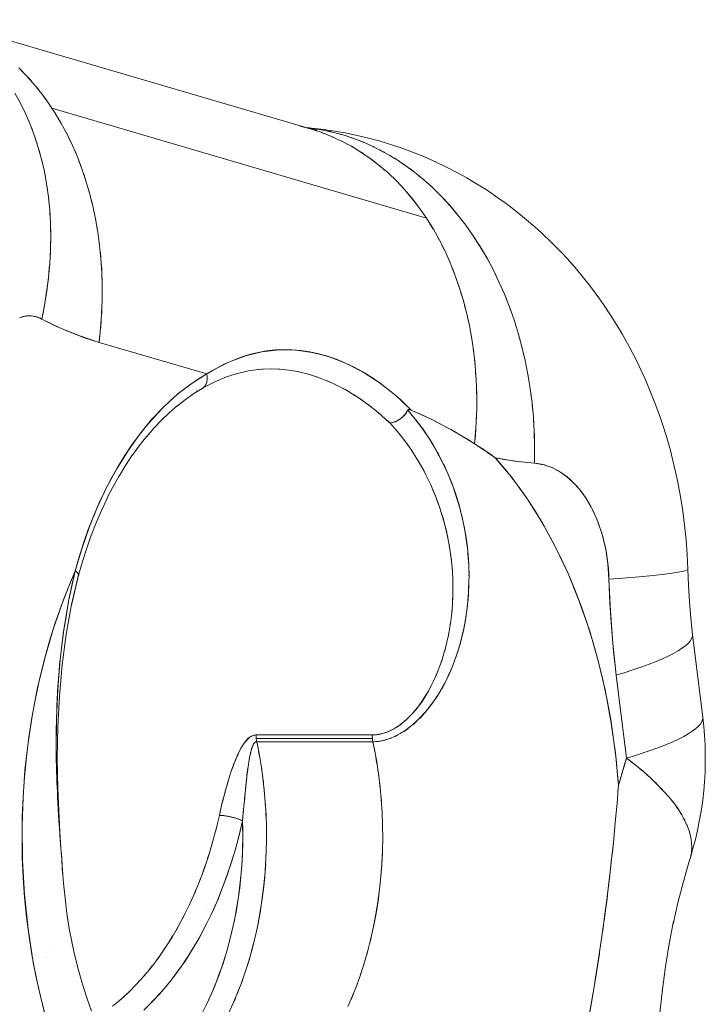
# Model space of a CAD drawing. Units: millimetres. Extents: x -2740 to 2860, y -2120 to 2180.
# Drawn here: x 1083 to 1104, y -381 to -352 of the extents above; entities that cross this region are included whole.
import ezdxf

# ---------------------------------------------------------------- set-up
doc = ezdxf.new("R2010")
doc.units = ezdxf.units.MM
doc.layers.add('EF-Climbing Hut-Rocks', color=7, linetype='Continuous', lineweight=5)
doc.layers.add('Working-None', color=7, linetype='Continuous', lineweight=5)

# ---------------------------------------------------------------- blocks, each defined once
blk = doc.blocks.new('Group')
at = {"layer": 'EF-Climbing Hut-Rocks', "color": 7, "linetype": 'Continuous', "lineweight": 5, "transparency": 33554687}
for p, q in [((1049.534, -384.911), (1049.535, -384.911)), ((1050.456, -384.911), (1050.456, -384.911)), ((1058.179, -385.238), (1058.179, -385.238)), ((1063.977, -390.961), (1063.978, -390.962)), ((1063.977, -390.961), (1063.978, -390.962)), ((1056.631, -391.725), (1056.635, -391.735)), ((1055.072, -392.262), (1055.082, -392.262)), ((1056.696, -392.262), (1056.7, -392.262)), ((1054.817, -392.457), (1054.817, -392.457)), ((1054.821, -392.596), (1054.821, -392.596)), ((1054.823, -392.518), (1054.823, -392.518)), ((1057.533, -392.351), (1057.623, -392.372)), ((1057.796, -392.414), (1057.892, -392.444)), ((1058.081, -392.504), (1058.195, -392.545)), ((1058.355, -392.608), (1058.454, -392.65)), ((1054.513, -392.9), (1054.516, -392.898)), ((1054.762, -392.765), (1054.762, -392.765)), ((1054.77, -392.751), (1054.77, -392.751)), ((1054.779, -392.736), (1054.78, -392.735)), ((1054.789, -392.718), (1054.79, -392.718)), ((1054.807, -392.669), (1054.807, -392.669)), ((1062.807, -393.852), (1062.807, -393.851)), ((1060.473, -394.126), (1060.483, -394.138)), ((1060.683, -394.389), (1060.719, -394.438)), ((1060.879, -394.662), (1060.942, -394.758)), ((1061.059, -394.944), (1061.128, -395.06)), ((1061.232, -395.245), (1061.312, -395.397)), ((1061.987, -397.385), (1062.027, -397.617)), ((1062.047, -397.758), (1062.072, -397.956)), ((1062.091, -398.157), (1062.103, -398.295)), ((1062.584, -398.043), (1062.584, -398.043)), ((1050.869, -398.446), (1050.872, -398.446)), ((1062.117, -398.842), (1062.118, -398.646)), ((1062.109, -399.122), (1062.115, -399.006)), ((1062.587, -398.759), (1062.588, -398.759)), ((1062.551, -399.271), (1062.551, -399.267)), ((1062.084, -399.479), (1062.094, -399.378)), ((1062.085, -399.468), (1062.085, -399.468)), ((1062.525, -399.468), (1062.526, -399.468)), ((1062.039, -399.853), (1062.047, -399.789)), ((1061.866, -400.655), (1061.893, -400.558)), ((1061.604, -401.391), (1061.672, -401.23)), ((1050.308, -401.391), (1050.308, -401.388)), ((1061.713, -401.871), (1061.735, -401.835)), ((1066.661, -401.941), (1066.662, -401.941)), ((1066.661, -401.941), (1066.662, -401.941)), ((1061.027, -402.734), (1061.045, -402.717)), ((1056.279, -403.145), (1056.28, -403.125)), ((1060.463, -403.139), (1060.475, -403.133)), ((1060.648, -403.033), (1060.746, -402.966)), ((1055.886, -403.428), (1055.888, -403.425)), ((1060.09, -403.282), (1060.107, -403.277)), ((1060.137, -403.268), (1060.138, -403.268)), ((1060.435, -403.154), (1060.446, -403.148)), ((1056.353, -403.614), (1056.387, -403.802)), ((1056.416, -403.975), (1056.445, -404.165)), ((1059.835, -403.806), (1059.864, -403.977)), ((1059.893, -404.17), (1059.918, -404.343)), ((1056.47, -404.339), (1056.493, -404.531)), ((1059.942, -404.539), (1059.961, -404.712)), ((1056.514, -404.707), (1056.532, -404.901)), ((1067.007, -404.847), (1067.01, -404.815)), ((1056.547, -405.077), (1056.56, -405.272)), ((1059.98, -404.911), (1059.995, -405.083)), ((1056.571, -405.448), (1056.578, -405.646)), ((1060.008, -405.285), (1060.018, -405.456)), ((1055.527, -405.555), (1055.528, -405.555)), ((1055.608, -405.575), (1055.611, -405.576)), ((1055.692, -405.6), (1055.693, -405.6)), ((1060.026, -405.662), (1060.031, -405.831)), ((1055.07, -406.002), (1055.122, -405.795)), ((1056.584, -405.822), (1056.586, -406.02)), ((1060.033, -406.04), (1060.034, -406.206)), ((1054.96, -406.399), (1055.018, -406.196)), ((1056.584, -406.396), (1056.587, -406.195)), ((1054.84, -406.789), (1054.903, -406.589)), ((1056.571, -406.771), (1056.58, -406.569)), ((1054.709, -407.169), (1054.778, -406.974)), ((1054.568, -407.541), (1054.642, -407.351)), ((1054.638, -407.361), (1054.638, -407.361)), ((1054.638, -407.361), (1054.638, -407.361)), ((1054.416, -407.903), (1054.495, -407.718)), ((1054.254, -408.254), (1054.339, -408.075)), ((1066.671, -408.102), (1066.673, -408.102)), ((1054.814, -408.343), (1054.814, -408.344)), ((1054.814, -408.343), (1054.814, -408.344)), ((1054.083, -408.594), (1054.173, -408.421)), ((1054.863, -408.618), (1054.863, -408.619)), ((1054.863, -408.618), (1054.863, -408.619)), ((1053.902, -408.923), (1053.997, -408.755)), ((1053.713, -409.239), (1053.812, -409.078)), ((1059.652, -409.3), (1059.69, -409.145)), ((1050.231, -409.413), (1050.231, -409.412)), ((1053.515, -409.542), (1053.619, -409.387)), ((1059.559, -409.65), (1059.602, -409.494)), ((1050.063, -409.716), (1050.063, -409.716)), ((1053.309, -409.831), (1053.417, -409.684)), ((1059.457, -409.993), (1059.505, -409.837)), ((1049.687, -409.967), (1049.688, -409.967)), ((1049.688, -409.97), (1049.688, -409.97)), ((1053.094, -410.106), (1053.207, -409.966)), ((1052.873, -410.367), (1052.989, -410.234)), ((1059.346, -410.327), (1059.399, -410.174)), ((1052.408, -410.842), (1052.532, -410.725)), ((1052.644, -410.612), (1052.764, -410.487)), ((1055.722, -410.799), (1055.79, -410.622)), ((1059.225, -410.654), (1059.283, -410.503)), ((1052.167, -411.056), (1052.294, -410.947)), ((1055.59, -411.111), (1055.662, -410.942)), ((1059.096, -410.972), (1059.159, -410.824))]:
    blk.add_line(p, q, dxfattribs=at)
at = {"layer": 'EF-Climbing Hut-Rocks', "color": 7, "linetype": 'Continuous', "lineweight": 5, "transparency": 33554687, "flags": 128}
for points in [[(1049.262, -390.745), (1049.312, -390.727), (1049.363, -390.713), (1049.413, -390.702), (1049.464, -390.695), (1049.515, -390.692), (1049.566, -390.691), (1049.617, -390.694), (1049.668, -390.701), (1049.719, -390.711), (1049.769, -390.725), (1049.819, -390.742), (1049.869, -390.762), (1049.917, -390.786), (1049.999, -390.372), (1050.067, -389.959), (1050.119, -389.548), (1050.156, -389.139), (1050.178, -388.734), (1050.186, -388.332), (1050.178, -387.935), (1050.155, -387.543), (1050.117, -387.158), (1050.064, -386.779), (1049.996, -386.408), (1049.913, -386.045), (1049.816, -385.692), (1049.705, -385.348), (1049.579, -385.014), (1049.439, -384.692), (1049.286, -384.381), (1049.119, -384.082)], [(1050.221, -384.529), (1061.33, -387.789), (1061.125, -387.493), (1060.908, -387.21), (1060.68, -386.942), (1060.441, -386.688), (1060.192, -386.45), (1059.933, -386.228), (1059.665, -386.021), (1059.388, -385.832), (1059.104, -385.659), (1058.811, -385.504), (1058.511, -385.366), (1058.205, -385.246), (1057.892, -385.144), (1046.854, -381.904), (1057.892, -385.144), (1057.575, -385.06)], [(1049.239, -383.336), (1049.475, -383.577), (1049.702, -383.832), (1049.918, -384.101), (1050.123, -384.383), (1050.221, -384.529), (1061.33, -387.789), (1061.348, -387.817), (1061.539, -388.124), (1061.717, -388.444), (1061.884, -388.776), (1062.037, -389.119), (1062.177, -389.472), (1062.305, -389.836), (1062.418, -390.208), (1062.518, -390.589), (1062.604, -390.977), (1062.676, -391.373), (1062.734, -391.775), (1062.778, -392.182), (1062.807, -392.594), (1062.822, -393.01), (1062.822, -393.43), (1062.808, -393.851), (1062.779, -394.275), (1062.759, -394.487), (1062.61, -394.391), (1062.06, -394.064), (1062.058, -394.063), (1061.473, -393.757), (1060.879, -393.487), (1060.673, -393.283), (1060.579, -393.197), (1060.434, -393.065), (1060.19, -392.863), (1059.94, -392.676), (1059.7, -392.513), (1059.684, -392.503), (1059.425, -392.346), (1059.167, -392.207), (1058.908, -392.084), (1058.651, -391.979), (1058.394, -391.89), (1058.14, -391.818), (1057.874, -391.761), (1057.608, -391.72), (1057.346, -391.697), (1057.09, -391.691), (1056.924, -391.699), (1056.836, -391.702), (1056.586, -391.73), (1056.336, -391.774), (1056.087, -391.836), (1056.016, -391.858), (1055.837, -391.915), (1055.585, -392.012), (1055.382, -392.104), (1055.331, -392.127), (1055.073, -392.261), (1054.987, -392.312)], [(1049.286, -383.384), (1049.332, -383.428), (1049.401, -383.501)], [(1049.524, -383.631), (1049.571, -383.681), (1049.633, -383.755)], [(1049.751, -383.893), (1049.799, -383.95), (1049.856, -384.024)], [(1049.967, -384.169), (1050.016, -384.232), (1050.067, -384.306)], [(1049.32, -384.45), (1049.358, -384.522), (1049.399, -384.61)], [(1050.904, -398.834), (1050.806, -399.258), (1050.647, -400.137), (1050.525, -401.05), (1050.442, -401.97), (1050.394, -402.889), (1050.383, -403.359), (1050.381, -403.816), (1050.387, -404.269), (1050.399, -404.716), (1050.415, -405.155), (1050.435, -405.586), (1050.458, -406.008), (1050.488, -406.472), (1050.459, -406.062), (1050.456, -406.024), (1050.431, -405.633), (1050.406, -405.242), (1050.404, -405.201), (1050.383, -404.753), (1050.367, -404.415), (1050.364, -404.303), (1050.353, -403.843), (1050.347, -403.562), (1050.349, -403.38), (1050.353, -402.911), (1050.355, -402.68), (1050.365, -402.441), (1050.386, -401.97), (1050.393, -401.788), (1050.417, -401.498), (1050.455, -401.026), (1050.466, -400.894), (1050.507, -400.556), (1050.565, -400.086), (1050.575, -400.003), (1050.639, -399.622), (1050.717, -399.159), (1050.724, -399.119), (1050.913, -398.26), (1051.105, -397.6), (1051.324, -396.966), (1051.57, -396.36), (1051.843, -395.78), (1052.143, -395.228), (1052.47, -394.702), (1052.815, -394.215), (1053.179, -393.771), (1053.56, -393.369), (1053.96, -393.009), (1054.377, -392.69), (1054.813, -392.414), (1051.622, -391.477), (1051.666, -391.06), (1051.696, -390.644), (1051.712, -390.229), (1051.714, -389.817), (1051.702, -389.407), (1051.676, -389.001), (1051.636, -388.6), (1051.582, -388.204), (1051.514, -387.813), (1051.433, -387.43), (1051.339, -387.053), (1051.231, -386.685), (1051.11, -386.325), (1050.976, -385.975), (1050.83, -385.634), (1050.671, -385.304), (1050.5, -384.985), (1050.317, -384.678), (1050.221, -384.529), (1050.239, -384.556), (1050.249, -384.572)], [(1049.469, -384.76), (1049.501, -384.83), (1049.541, -384.926)], [(1050.374, -384.774), (1050.43, -384.864), (1050.464, -384.924)], [(1049.604, -385.08), (1049.632, -385.148), (1049.669, -385.252)], [(1050.555, -385.087), (1050.608, -385.184), (1050.638, -385.244)], [(1057.765, -385.107), (1057.832, -385.112), (1057.858, -385.116)], [(1057.768, -385.108), (1057.885, -385.119), (1058.212, -385.169), (1058.537, -385.237), (1058.858, -385.324), (1059.176, -385.428), (1059.49, -385.551), (1059.799, -385.692), (1060.102, -385.85), (1060.399, -386.025), (1060.69, -386.217), (1060.974, -386.426), (1061.25, -386.651), (1061.517, -386.891), (1061.777, -387.147), (1062.027, -387.417), (1062.267, -387.702), (1062.497, -388), (1062.717, -388.312), (1062.926, -388.636), (1063.124, -388.972), (1063.31, -389.32), (1063.484, -389.678), (1063.645, -390.047), (1063.794, -390.424), (1063.931, -390.811), (1064.054, -391.205), (1064.163, -391.607), (1064.259, -392.015), (1064.341, -392.428), (1064.41, -392.847), (1064.464, -393.269), (1064.504, -393.696), (1064.53, -394.124), (1064.541, -394.554), (1064.539, -394.986), (1064.537, -395.064), (1064.128, -395.026), (1063.63, -394.951), (1063.374, -394.9), (1063.349, -394.883), (1063.187, -394.774), (1063.145, -394.746)], [(1069.072, -398.191), (1069.082, -398.206), (1069.063, -397.77), (1069.032, -397.337), (1068.988, -396.905), (1068.933, -396.477), (1068.866, -396.053), (1068.787, -395.634), (1068.768, -395.535), (1068.674, -395.108), (1068.569, -394.688), (1068.452, -394.275), (1068.323, -393.871), (1068.272, -393.725), (1068.128, -393.318), (1067.973, -392.921), (1067.806, -392.535), (1067.63, -392.16), (1067.542, -391.977), (1067.35, -391.604), (1067.147, -391.245), (1067.032, -391.051), (1066.814, -390.697), (1066.586, -390.358), (1066.444, -390.156), (1066.201, -389.825), (1065.95, -389.511), (1065.781, -389.306), (1065.515, -389.003), (1065.326, -388.804), (1065.046, -388.513), (1064.758, -388.241), (1064.545, -388.045), (1064.245, -387.788), (1064.014, -387.602), (1063.701, -387.362), (1063.454, -387.187), (1063.129, -386.964), (1062.867, -386.802), (1062.532, -386.599), (1062.255, -386.451), (1061.911, -386.268), (1061.622, -386.135), (1061.269, -385.974), (1060.968, -385.856), (1060.608, -385.718), (1060.298, -385.617), (1059.931, -385.503), (1059.613, -385.419), (1059.241, -385.33), (1058.916, -385.264), (1058.54, -385.199), (1058.211, -385.152), (1057.832, -385.112), (1058.211, -385.152), (1058.54, -385.199), (1058.916, -385.264), (1059.241, -385.33), (1059.613, -385.419), (1059.931, -385.503), (1060.298, -385.617), (1060.608, -385.718), (1060.968, -385.856), (1061.269, -385.974), (1061.622, -386.135), (1061.911, -386.268), (1062.255, -386.451), (1062.532, -386.599), (1062.867, -386.802), (1063.129, -386.964), (1063.454, -387.187), (1063.701, -387.362), (1064.014, -387.602), (1064.245, -387.788), (1064.545, -388.045), (1064.758, -388.241), (1065.046, -388.513), (1065.326, -388.804), (1065.515, -389.003), (1065.781, -389.306), (1065.95, -389.511), (1066.201, -389.825), (1066.444, -390.156), (1066.586, -390.358), (1066.814, -390.697), (1067.032, -391.051), (1067.147, -391.245), (1067.35, -391.604), (1067.542, -391.977), (1067.63, -392.16), (1067.806, -392.535), (1067.973, -392.921), (1068.128, -393.318), (1068.272, -393.725), (1068.323, -393.871), (1068.452, -394.275), (1068.569, -394.688), (1068.674, -395.108), (1068.768, -395.535), (1068.787, -395.634), (1068.866, -396.053), (1068.933, -396.477), (1068.988, -396.905), (1069.032, -397.337), (1069.063, -397.77), (1069.082, -398.206), (1069.072, -398.222), (1069.044, -398.238), (1068.997, -398.254), (1068.931, -398.271), (1068.846, -398.289), (1068.742, -398.307), (1068.621, -398.325), (1068.481, -398.344), (1068.323, -398.362), (1068.147, -398.382), (1067.955, -398.401), (1067.745, -398.42), (1067.519, -398.44), (1067.277, -398.46), (1067.019, -398.48), (1066.746, -398.5), (1066.74, -398.343), (1066.728, -398.187), (1066.713, -398.032), (1066.693, -397.879), (1066.669, -397.726), (1066.641, -397.576), (1066.608, -397.427), (1066.571, -397.281), (1066.531, -397.138), (1066.486, -396.997), (1066.437, -396.86), (1066.385, -396.725), (1066.329, -396.595), (1066.269, -396.469), (1066.206, -396.346), (1066.14, -396.229), (1066.07, -396.115), (1065.997, -396.007), (1065.921, -395.903), (1065.842, -395.805), (1065.761, -395.712), (1065.677, -395.625), (1065.591, -395.544), (1065.503, -395.468), (1065.412, -395.399), (1065.32, -395.336), (1065.226, -395.279), (1065.131, -395.228), (1065.034, -395.184), (1064.936, -395.147), (1064.837, -395.116), (1064.737, -395.092), (1064.637, -395.075), (1064.537, -395.064)], [(1057.846, -385.131), (1058.076, -385.179), (1057.847, -385.131), (1058.076, -385.179), (1057.846, -385.131)], [(1057.913, -385.151), (1057.933, -385.156), (1058.074, -385.203)], [(1058.028, -385.141), (1058.163, -385.16), (1058.187, -385.165)], [(1058.223, -385.253), (1058.242, -385.259), (1058.382, -385.315)], [(1058.356, -385.199), (1058.491, -385.226), (1058.514, -385.232)], [(1058.682, -385.276), (1058.816, -385.311), (1058.837, -385.318)], [(1049.725, -385.411), (1049.748, -385.477), (1049.783, -385.589)], [(1050.723, -385.413), (1050.775, -385.516), (1050.801, -385.575)], [(1058.527, -385.373), (1058.544, -385.38), (1058.684, -385.445)], [(1058.825, -385.511), (1058.84, -385.519), (1058.979, -385.593)], [(1059.004, -385.372), (1059.138, -385.415), (1059.157, -385.422)], [(1059.322, -385.485), (1059.455, -385.537), (1059.472, -385.544)], [(1049.833, -385.752), (1049.852, -385.815), (1049.883, -385.935)], [(1050.879, -385.75), (1050.928, -385.858), (1050.951, -385.916)], [(1059.116, -385.667), (1059.129, -385.674), (1059.266, -385.758)], [(1059.4, -385.839), (1059.411, -385.846), (1059.546, -385.94)], [(1059.635, -385.617), (1059.768, -385.677), (1059.783, -385.685)], [(1059.944, -385.767), (1060.075, -385.835), (1060.088, -385.843)], [(1049.926, -386.103), (1049.942, -386.162), (1049.969, -386.291)], [(1051.023, -386.097), (1051.068, -386.212), (1051.088, -386.268)], [(1059.675, -386.029), (1059.684, -386.035), (1059.818, -386.139)], [(1060.247, -385.935), (1060.376, -386.01), (1060.387, -386.018)], [(1060.543, -386.12), (1060.67, -386.203), (1060.68, -386.21)], [(1050.006, -386.462), (1050.018, -386.517), (1050.041, -386.655)], [(1051.153, -386.454), (1051.196, -386.575), (1051.212, -386.63)], [(1059.941, -386.234), (1059.949, -386.241), (1060.081, -386.355)], [(1060.198, -386.456), (1060.205, -386.462), (1060.451, -386.698), (1060.687, -386.95), (1060.912, -387.216), (1061.127, -387.496), (1061.33, -387.789)], [(1060.834, -386.323), (1060.957, -386.413), (1060.965, -386.42)], [(1061.117, -386.542), (1061.236, -386.639), (1061.243, -386.645)], [(1050.071, -386.829), (1050.079, -386.881), (1050.098, -387.027)], [(1051.271, -386.82), (1051.309, -386.947), (1051.323, -387)], [(1061.392, -386.779), (1061.507, -386.881), (1061.769, -387.139), (1062.022, -387.412), (1062.265, -387.699), (1062.497, -388), (1062.719, -388.315), (1062.93, -388.643), (1063.13, -388.983), (1063.317, -389.334), (1063.492, -389.697), (1063.655, -390.069), (1063.719, -390.233)], [(1050.121, -387.204), (1050.127, -387.251), (1050.141, -387.406)], [(1051.374, -387.195), (1051.409, -387.328), (1051.42, -387.379)], [(1050.157, -387.585), (1050.161, -387.627), (1050.169, -387.791)], [(1051.465, -387.578), (1051.495, -387.717), (1051.504, -387.765)], [(1050.178, -387.972), (1050.18, -388.009), (1050.183, -388.183)], [(1051.541, -387.969), (1051.567, -388.112), (1051.574, -388.158)], [(1061.435, -387.957), (1061.522, -388.096), (1061.53, -388.11)], [(1050.181, -388.581), (1050.185, -388.397), (1050.185, -388.364)], [(1051.604, -388.365), (1051.625, -388.514), (1051.63, -388.557)], [(1061.62, -388.27), (1061.702, -388.415), (1061.709, -388.43)], [(1050.165, -388.983), (1050.176, -388.788), (1050.177, -388.761)], [(1051.652, -388.768), (1051.669, -388.922), (1051.672, -388.961)], [(1061.793, -388.595), (1061.869, -388.746), (1061.876, -388.761)], [(1061.953, -388.932), (1062.024, -389.087), (1062.03, -389.103)], [(1050.133, -389.392), (1050.153, -389.183), (1050.154, -389.161)], [(1051.687, -389.175), (1051.698, -389.334), (1051.699, -389.37)], [(1062.101, -389.28), (1062.165, -389.44), (1062.171, -389.456)], [(1051.645, -391.266), (1051.627, -391.439), (1051.622, -391.477), (1051.191, -391.339), (1050.762, -391.177), (1050.338, -390.993), (1049.917, -390.786), (1049.997, -390.383), (1050.063, -389.982), (1050.115, -389.581), (1050.117, -389.565)], [(1051.707, -389.587), (1051.713, -389.75), (1051.713, -389.783)], [(1062.235, -389.638), (1062.294, -389.802), (1062.299, -389.819)], [(1051.712, -390.199), (1051.713, -390.169), (1051.713, -390.003)], [(1062.356, -390.005), (1062.409, -390.174), (1062.413, -390.191)], [(1051.697, -390.617), (1051.699, -390.591), (1051.704, -390.422)], [(1062.464, -390.381), (1062.51, -390.554), (1062.514, -390.571)], [(1063.799, -390.438), (1063.805, -390.451), (1063.863, -390.619)], [(1054.982, -392.315), (1054.858, -392.387), (1054.813, -392.414), (1051.622, -391.477), (1051.047, -391.287), (1050.479, -391.057), (1049.917, -390.786), (1049.788, -390.731), (1049.657, -390.699), (1049.524, -390.692), (1049.388, -390.707), (1049.257, -390.746)], [(1051.668, -391.037), (1051.67, -391.014), (1051.682, -390.843)], [(1062.557, -390.765), (1062.597, -390.942), (1062.6, -390.96)], [(1063.936, -390.827), (1063.941, -390.842), (1063.994, -391.013)], [(1062.637, -391.157), (1062.67, -391.337), (1062.673, -391.355)], [(1064.059, -391.223), (1064.064, -391.241), (1064.111, -391.414)], [(1054.813, -392.414), (1054.984, -392.312), (1055.188, -392.208), (1055.471, -392.064), (1055.565, -392.028), (1055.944, -391.885), (1055.96, -391.879), (1056.326, -391.788), (1056.453, -391.756), (1056.708, -391.727), (1056.948, -391.699), (1057.093, -391.7), (1057.444, -391.705), (1057.48, -391.71), (1057.871, -391.764), (1057.945, -391.774), (1058.265, -391.859), (1058.448, -391.907), (1058.658, -391.988), (1058.951, -392.102), (1059.05, -392.153), (1059.438, -392.352), (1059.453, -392.36), (1059.818, -392.596), (1059.944, -392.678), (1060.192, -392.873), (1060.421, -393.054), (1060.557, -393.183), (1060.879, -393.488), (1060.853, -393.478), (1060.807, -393.472), (1060.792, -393.477), (1060.779, -393.491), (1060.771, -393.504), (1060.721, -393.582), (1060.717, -393.587), (1060.655, -393.66), (1060.65, -393.664), (1060.579, -393.729), (1060.574, -393.733), (1060.495, -393.787), (1060.491, -393.789), (1060.408, -393.83), (1060.322, -393.857), (1060.319, -393.857), (1060.242, -393.867), (1060.218, -393.844), (1060.009, -393.654), (1059.964, -393.613), (1059.751, -393.439), (1059.724, -393.417)], [(1062.703, -391.556), (1062.73, -391.738), (1062.732, -391.756)], [(1064.168, -391.627), (1064.173, -391.648), (1064.214, -391.822)], [(1062.754, -391.96), (1062.774, -392.145), (1062.776, -392.164)], [(1056.055, -392.319), (1056.418, -392.268), (1056.053, -392.32), (1055.69, -392.407), (1055.342, -392.525), (1055.69, -392.407), (1056.053, -392.32), (1056.418, -392.268), (1056.416, -392.269)], [(1056.048, -392.321), (1056.34, -392.285), (1056.476, -392.268), (1056.7, -392.262), (1056.705, -392.262), (1056.984, -392.272), (1057.073, -392.282), (1057.253, -392.301), (1057.445, -392.335), (1057.544, -392.353), (1057.82, -392.421), (1058.111, -392.513), (1058.195, -392.546), (1058.397, -392.624), (1058.569, -392.702), (1058.667, -392.747), (1058.939, -392.89), (1059.209, -393.051), (1059.302, -393.113), (1059.448, -393.211), (1059.66, -393.367), (1059.699, -393.396), (1059.717, -393.411)], [(1056.461, -392.27), (1056.7, -392.262), (1056.705, -392.262)], [(1056.939, -392.271), (1056.972, -392.272), (1056.992, -392.273), (1057.246, -392.3), (1057.254, -392.301)], [(1064.264, -392.038), (1064.269, -392.06), (1064.303, -392.236)], [(1054.679, -392.847), (1054.431, -392.999), (1054.679, -392.847), (1054.693, -392.839), (1054.705, -392.83), (1054.718, -392.82), (1054.729, -392.809), (1054.741, -392.798), (1054.751, -392.786), (1054.761, -392.773), (1054.771, -392.759), (1054.779, -392.745), (1054.787, -392.73), (1054.795, -392.715), (1054.801, -392.699), (1054.807, -392.683), (1054.813, -392.666), (1054.817, -392.648), (1054.821, -392.63), (1054.824, -392.612), (1054.826, -392.593), (1054.828, -392.574), (1054.828, -392.555), (1054.828, -392.535), (1054.828, -392.515), (1054.826, -392.495), (1054.824, -392.475), (1054.821, -392.454), (1054.817, -392.434), (1054.813, -392.414), (1054.54, -392.581), (1054.272, -392.767), (1054.01, -392.97), (1053.753, -393.192), (1053.503, -393.43), (1053.26, -393.685), (1053.024, -393.956), (1052.796, -394.243), (1052.576, -394.545), (1052.365, -394.862), (1052.163, -395.192), (1051.97, -395.536), (1051.787, -395.893), (1051.615, -396.261), (1051.452, -396.641), (1051.301, -397.032), (1051.16, -397.432), (1051.031, -397.842), (1050.913, -398.26), (1050.57, -399.091), (1050.268, -399.954), (1050.007, -400.847), (1049.786, -401.771), (1049.634, -402.564), (1049.512, -403.364), (1049.422, -404.171), (1049.364, -404.986), (1049.336, -405.809), (1049.346, -406.842), (1049.405, -407.864), (1049.512, -408.875), (1049.669, -409.875), (1049.821, -410.629), (1049.999, -411.366)], [(1054.691, -392.84), (1055.038, -392.657), (1055.4, -392.5), (1055.328, -392.529), (1055.4, -392.5), (1055.038, -392.657), (1054.691, -392.84)], [(1062.791, -392.369), (1062.805, -392.557), (1062.806, -392.575)], [(1064.346, -392.454), (1064.35, -392.479), (1064.378, -392.655)], [(1054.653, -392.859), (1054.654, -392.859), (1054.657, -392.858), (1054.654, -392.859), (1054.656, -392.858)], [(1054.677, -392.847), (1054.679, -392.846), (1054.677, -392.847)], [(1058.605, -392.719), (1058.621, -392.727), (1058.719, -392.774)], [(1058.861, -392.849), (1058.893, -392.867), (1058.981, -392.915)], [(1062.814, -392.783), (1062.821, -392.972), (1062.821, -392.991)], [(1064.413, -392.875), (1064.418, -392.902), (1064.439, -393.079)], [(1053.944, -393.357), (1054.188, -393.168), (1053.944, -393.357)], [(1054.186, -393.169), (1054.432, -392.999), (1054.186, -393.169)], [(1059.109, -392.992), (1059.163, -393.025), (1059.243, -393.074)], [(1059.354, -393.148), (1059.431, -393.2), (1059.471, -393.228)], [(1062.822, -393.201), (1062.823, -393.391), (1062.822, -393.411)], [(1053.706, -393.562), (1053.948, -393.354), (1053.706, -393.562)], [(1059.6, -393.323), (1059.628, -393.344), (1059.694, -393.393), (1059.726, -393.417)], [(1061.751, -401.809), (1061.814, -401.703), (1061.933, -401.469), (1061.966, -401.406), (1062.093, -401.119), (1062.095, -401.113), (1062.228, -400.756), (1062.337, -400.403), (1062.34, -400.391), (1062.425, -400.048), (1062.43, -400.019), (1062.501, -399.646), (1062.552, -399.271), (1062.552, -399.27), (1062.582, -398.894), (1062.584, -398.869), (1062.594, -398.52), (1062.596, -398.462), (1062.588, -398.148), (1062.587, -398.08), (1062.565, -397.779), (1062.556, -397.667), (1062.504, -397.256), (1062.468, -397.056), (1062.431, -396.851), (1062.342, -396.472), (1062.309, -396.357), (1062.238, -396.11), (1062.111, -395.737), (1062.092, -395.691), (1061.965, -395.373), (1061.821, -395.062), (1061.802, -395.02), (1061.624, -394.682), (1061.501, -394.477), (1061.431, -394.358), (1061.222, -394.048), (1061.138, -393.937), (1061, -393.753), (1060.779, -393.491), (1060.735, -393.564), (1060.727, -393.578), (1060.679, -393.637), (1060.661, -393.658), (1060.614, -393.702), (1060.583, -393.731), (1060.543, -393.759), (1060.498, -393.79), (1060.467, -393.805), (1060.41, -393.833), (1060.389, -393.839), (1060.321, -393.859), (1060.312, -393.86), (1060.242, -393.867), (1060.475, -394.127), (1060.585, -394.265), (1060.692, -394.399), (1060.897, -394.688), (1060.942, -394.758), (1061.089, -394.991), (1061.26, -395.296), (1061.278, -395.328), (1061.453, -395.685), (1061.534, -395.876), (1061.6, -396.03), (1061.729, -396.385), (1061.762, -396.491), (1061.841, -396.749), (1061.932, -397.107), (1061.938, -397.139), (1062.007, -397.486), (1062.056, -397.815), (1062.064, -397.87), (1062.101, -398.259), (1062.112, -398.511), (1062.118, -398.658), (1062.115, -399.035), (1062.104, -399.217), (1062.091, -399.423), (1062.073, -399.572), (1062.042, -399.831), (1062.039, -399.853), (1062.036, -399.873)], [(1066.56, -408.934), (1066.617, -408.509), (1066.692, -407.944), (1066.696, -407.915), (1066.759, -407.371), (1066.826, -406.797), (1066.848, -406.602), (1066.886, -406.215), (1066.899, -406.081), (1066.943, -405.626), (1066.979, -405.252), (1066.996, -405.031), (1067.012, -404.819), (1067.027, -404.622), (1067.012, -404.431), (1066.957, -403.839), (1066.885, -403.252), (1066.797, -402.671), (1066.693, -402.096), (1066.574, -401.528), (1066.438, -400.969), (1066.287, -400.42), (1066.121, -399.881), (1065.94, -399.354), (1065.744, -398.84), (1065.535, -398.339), (1065.312, -397.853), (1065.075, -397.383), (1064.826, -396.929), (1064.564, -396.492), (1064.29, -396.073), (1064.005, -395.672), (1063.709, -395.292), (1063.402, -394.932), (1063.374, -394.9), (1063.241, -394.806), (1063.052, -394.672), (1063.046, -394.668), (1062.759, -394.487), (1062.693, -394.446), (1062.425, -394.282), (1062.335, -394.227), (1062.18, -394.132), (1061.978, -394.023), (1061.62, -393.831), (1061.592, -393.816), (1061.26, -393.66), (1061.109, -393.589), (1061.038, -393.555), (1060.9, -393.497), (1060.879, -393.487), (1060.863, -393.481), (1060.84, -393.475), (1060.826, -393.472), (1060.812, -393.472), (1060.798, -393.474), (1060.779, -393.491), (1060.87, -393.597), (1060.968, -393.713), (1061, -393.753)], [(1064.467, -393.3), (1064.47, -393.33), (1064.486, -393.506)], [(1053.248, -394.02), (1053.473, -393.785), (1053.713, -393.556), (1053.702, -393.566), (1053.713, -393.556), (1053.473, -393.785), (1053.248, -394.02)], [(1059.907, -393.567), (1059.951, -393.603), (1059.976, -393.624)], [(1060.133, -393.767), (1060.201, -393.829), (1060.242, -393.867), (1060.242, -393.867)], [(1061, -393.754), (1061.015, -393.773), (1061.156, -393.955), (1061.168, -393.97), (1061.336, -394.21), (1061.355, -394.237), (1061.419, -394.338), (1061.53, -394.514), (1061.611, -394.657), (1061.659, -394.741), (1061.692, -394.799), (1061.842, -395.093), (1061.849, -395.107), (1061.874, -395.163), (1061.979, -395.394), (1062.045, -395.56), (1062.062, -395.602), (1062.102, -395.702), (1062.211, -396.01), (1062.213, -396.016), (1062.224, -396.055), (1062.309, -396.336), (1062.34, -396.457), (1062.356, -396.521), (1062.392, -396.661), (1062.442, -396.898), (1062.461, -396.99), (1062.462, -396.996), (1062.516, -397.324), (1062.517, -397.333), (1062.535, -397.481), (1062.557, -397.661), (1062.564, -397.758), (1062.581, -397.969), (1062.583, -398.001), (1062.585, -398.053)], [(1062.808, -393.832), (1062.81, -393.813), (1062.815, -393.621)], [(1064.506, -393.728), (1064.509, -393.76), (1064.518, -393.936)], [(1053.025, -394.276), (1053.249, -394.02), (1053.025, -394.276)], [(1062.795, -394.044), (1062.782, -394.236), (1062.759, -394.487), (1063.042, -394.677)], [(1052.604, -394.83), (1052.811, -394.546), (1053.03, -394.27), (1053.022, -394.28), (1053.03, -394.27), (1052.811, -394.546), (1052.604, -394.83)], [(1064.531, -394.159), (1064.533, -394.194), (1064.536, -394.369)], [(1064.54, -394.802), (1064.542, -394.629), (1064.541, -394.592)], [(1052.212, -395.444), (1052.403, -395.132), (1052.606, -394.827), (1052.599, -394.837), (1052.606, -394.827), (1052.403, -395.132), (1052.212, -395.444)], [(1067.266, -403.813), (1067.027, -404.622), (1066.937, -403.657), (1066.806, -402.713), (1066.634, -401.791), (1066.42, -400.891), (1066.164, -400.012), (1065.867, -399.156), (1065.532, -398.331), (1065.165, -397.553), (1064.766, -396.82), (1064.334, -396.134), (1063.87, -395.494), (1063.374, -394.9), (1063.954, -395.003), (1064.537, -395.064), (1064.813, -395.109), (1065.081, -395.203), (1065.339, -395.348), (1065.542, -395.502), (1065.732, -395.681), (1065.908, -395.885), (1066.07, -396.115), (1066.265, -396.458), (1066.428, -396.823), (1066.557, -397.21), (1066.653, -397.618), (1066.716, -398.048), (1066.746, -398.5), (1066.789, -399.455), (1066.861, -400.405), (1066.963, -401.35), (1067.266, -403.813), (1067.534, -403.731), (1067.787, -403.649), (1068.025, -403.567), (1068.246, -403.486), (1068.451, -403.406), (1068.639, -403.326), (1068.81, -403.247), (1068.963, -403.169), (1069.099, -403.093), (1069.216, -403.018), (1069.316, -402.944), (1069.396, -402.872), (1069.458, -402.802), (1069.502, -402.734), (1069.526, -402.667), (1069.532, -402.603), (1069.228, -400.141), (1069.223, -400.205), (1069.198, -400.271), (1069.155, -400.339), (1069.093, -400.409), (1069.012, -400.481), (1068.913, -400.555), (1068.795, -400.63), (1068.66, -400.707), (1068.506, -400.784), (1068.336, -400.863), (1068.147, -400.943), (1067.943, -401.023), (1067.721, -401.105), (1067.484, -401.186), (1067.231, -401.268), (1066.963, -401.35), (1067.266, -403.813), (1067.534, -403.731), (1067.787, -403.649), (1068.025, -403.567), (1068.246, -403.486), (1068.451, -403.406), (1068.639, -403.326), (1068.81, -403.247), (1068.963, -403.169), (1069.099, -403.093), (1069.216, -403.018), (1069.316, -402.944), (1069.396, -402.872), (1069.458, -402.802), (1069.502, -402.734), (1069.526, -402.667), (1069.532, -402.603), (1069.561, -402.874), (1069.583, -403.146), (1069.598, -403.42), (1069.605, -403.694), (1069.604, -403.968), (1069.596, -404.243), (1069.581, -404.516), (1069.558, -404.788), (1069.527, -405.058), (1069.489, -405.326), (1069.444, -405.592), (1069.427, -405.682), (1069.371, -405.958), (1069.309, -406.229), (1069.239, -406.497), (1069.162, -406.759), (1069.161, -406.759)], [(1051.852, -396.115), (1052.028, -395.772), (1052.214, -395.44), (1052.208, -395.45), (1052.214, -395.44), (1052.028, -395.772), (1051.852, -396.115)], [(1065.241, -395.288), (1065.242, -395.294), (1065.241, -395.288)], [(1061.385, -395.546), (1061.48, -395.747), (1061.516, -395.835), (1061.608, -396.056), (1061.651, -396.176), (1061.723, -396.372), (1061.771, -396.527), (1061.824, -396.695), (1061.875, -396.89), (1061.91, -397.023), (1061.962, -397.263), (1061.97, -397.3)], [(1051.386, -397.207), (1051.532, -396.83), (1051.689, -396.463), (1051.856, -396.107), (1051.852, -396.116), (1051.856, -396.107), (1051.689, -396.463), (1051.532, -396.83), (1051.386, -397.207)], [(1051.014, -398.388), (1051.127, -397.984), (1051.252, -397.588), (1051.388, -397.2), (1051.386, -397.208), (1051.388, -397.2), (1051.252, -397.588), (1051.127, -397.984), (1051.014, -398.388)], [(1062.588, -398.148), (1062.589, -398.174), (1062.595, -398.344), (1062.594, -398.405)], [(1050.008, -411.395), (1049.869, -410.839), (1049.745, -410.273), (1049.638, -409.7), (1049.546, -409.12), (1049.471, -408.535), (1049.412, -407.945), (1049.369, -407.351), (1049.343, -406.755), (1049.334, -406.158), (1049.341, -405.561), (1049.365, -404.965), (1049.406, -404.372), (1049.462, -403.781), (1049.536, -403.195), (1049.625, -402.614), (1049.731, -402.04), (1049.852, -401.473), (1049.989, -400.916), (1050.141, -400.368), (1050.309, -399.83), (1050.491, -399.305), (1050.688, -398.792), (1050.899, -398.293), (1050.913, -398.26), (1050.926, -398.268), (1050.938, -398.276), (1050.949, -398.285), (1050.959, -398.293), (1050.969, -398.301), (1050.977, -398.309), (1050.985, -398.317), (1050.992, -398.325), (1050.998, -398.333), (1051.003, -398.34), (1051.007, -398.348), (1051.011, -398.355), (1051.013, -398.362), (1051.015, -398.369), (1051.015, -398.376), (1051.015, -398.382), (1051.014, -398.388), (1051.011, -398.394), (1051.008, -398.4), (1051.004, -398.406), (1051.004, -398.406)], [(1050.546, -407.302), (1050.545, -407.283), (1050.564, -407.519), (1050.609, -407.972), (1050.667, -408.421), (1050.737, -408.866), (1050.819, -409.305), (1050.809, -409.256), (1050.819, -409.305), (1050.737, -408.866), (1050.667, -408.421), (1050.609, -407.972), (1050.564, -407.519), (1050.545, -407.283), (1050.529, -407.073), (1050.525, -407.008), (1050.52, -406.941), (1050.501, -406.7), (1050.495, -406.622), (1050.492, -406.576), (1050.477, -406.377), (1050.463, -406.186), (1050.46, -406.15), (1050.452, -406.04), (1050.434, -405.771), (1050.428, -405.69), (1050.426, -405.661), (1050.406, -405.331), (1050.397, -405.153), (1050.387, -404.973), (1050.382, -404.862), (1050.372, -404.629), (1050.37, -404.598), (1050.362, -404.367), (1050.357, -404.218), (1050.354, -404.09), (1050.349, -403.845), (1050.349, -403.833), (1050.346, -403.537), (1050.345, -403.444), (1050.345, -403.29), (1050.346, -403.051), (1050.348, -402.973), (1050.353, -402.706), (1050.354, -402.655), (1050.362, -402.399), (1050.367, -402.255), (1050.376, -402.086), (1050.387, -401.852), (1050.39, -401.817), (1050.415, -401.447), (1050.416, -401.433), (1050.433, -401.231), (1050.449, -401.04), (1050.481, -400.74), (1050.491, -400.641), (1050.492, -400.632), (1050.543, -400.223), (1050.568, -400.051), (1050.574, -400.008), (1050.602, -399.815), (1050.661, -399.462), (1050.67, -399.407), (1050.703, -399.234), (1050.747, -399.001), (1050.774, -398.877), (1050.834, -398.597), (1050.877, -398.414), (1050.904, -398.299), (1050.913, -398.26), (1050.961, -398.297), (1050.977, -398.309), (1050.992, -398.332), (1051.014, -398.365), (1051.005, -398.394)], [(1050.81, -399.237), (1050.999, -398.421), (1050.81, -399.237), (1051.014, -398.365), (1050.81, -399.237)], [(1065.518, -398.301), (1065.518, -398.302), (1065.518, -398.301)], [(1066.746, -398.5), (1067.019, -398.48), (1067.277, -398.46), (1067.519, -398.44), (1067.745, -398.42), (1067.955, -398.401), (1068.147, -398.382), (1068.323, -398.362), (1068.481, -398.344), (1068.621, -398.325), (1068.742, -398.307), (1068.846, -398.289), (1068.931, -398.271), (1068.997, -398.254), (1069.044, -398.238), (1069.072, -398.222), (1069.082, -398.206), (1069.102, -398.693), (1069.133, -399.177), (1069.175, -399.66), (1069.228, -400.141), (1069.223, -400.205), (1069.198, -400.271), (1069.155, -400.339), (1069.093, -400.409), (1069.012, -400.481), (1068.913, -400.555), (1068.795, -400.63), (1068.66, -400.707), (1068.506, -400.784), (1068.336, -400.863), (1068.147, -400.943), (1067.943, -401.023), (1067.721, -401.105), (1067.484, -401.186), (1067.231, -401.268), (1066.963, -401.35), (1066.884, -400.643), (1066.822, -399.931), (1066.776, -399.216), (1066.746, -398.5)], [(1069.082, -398.206), (1069.102, -398.693), (1069.133, -399.177), (1069.175, -399.66), (1069.228, -400.141), (1069.215, -400.079)], [(1062.587, -398.782), (1062.593, -398.662), (1062.593, -398.58), (1062.593, -398.545)], [(1050.549, -407.331), (1050.544, -407.262), (1050.517, -406.876), (1050.51, -406.775), (1050.488, -406.472), (1050.458, -406.008), (1050.435, -405.586), (1050.415, -405.155), (1050.399, -404.716), (1050.387, -404.269), (1050.381, -403.816), (1050.383, -403.359), (1050.394, -402.889), (1050.442, -401.97), (1050.525, -401.05), (1050.647, -400.137), (1050.806, -399.258), (1050.904, -398.834)], [(1062.558, -399.194), (1062.577, -398.98), (1062.578, -398.974), (1062.579, -398.953), (1062.58, -398.921)], [(1062.25, -400.686), (1062.305, -400.513), (1062.331, -400.419), (1062.333, -400.409), (1062.383, -400.226), (1062.417, -400.073), (1062.449, -399.933), (1062.45, -399.927), (1062.487, -399.721), (1062.505, -399.619), (1062.529, -399.444), (1062.541, -399.355), (1062.548, -399.303), (1062.549, -399.287)], [(1065.615, -399.468), (1065.615, -399.468), (1065.615, -399.469), (1065.615, -399.468)], [(1066.792, -399.494), (1066.794, -399.494), (1066.792, -399.494)], [(1062.036, -399.869), (1062.025, -399.928), (1061.975, -400.212), (1061.958, -400.282), (1061.884, -400.594), (1061.872, -400.633), (1061.784, -400.926), (1061.765, -400.979), (1061.663, -401.255), (1061.635, -401.317), (1061.534, -401.547), (1061.483, -401.644), (1061.378, -401.844), (1061.307, -401.959), (1061.218, -402.104), (1061.107, -402.257), (1061.068, -402.311), (1060.911, -402.497), (1060.88, -402.528), (1060.741, -402.668), (1060.625, -402.764), (1060.569, -402.811), (1060.413, -402.917), (1060.344, -402.953), (1060.258, -403), (1060.195, -403.025), (1060.089, -403.066), (1060.041, -403.078), (1059.924, -403.107), (1059.884, -403.111), (1059.774, -403.124), (1059.727, -403.125), (1059.726, -403.176), (1059.728, -403.227), (1059.733, -403.277), (1059.734, -403.278), (1059.742, -403.326), (1059.914, -403.315), (1059.917, -403.315), (1060.045, -403.291)], [(1061.959, -400.282), (1061.975, -400.214), (1061.997, -400.098)], [(1069.228, -400.141), (1069.532, -402.603), (1069.518, -402.542)], [(1062.112, -401.068), (1062.126, -401.033), (1062.139, -401.003), (1062.177, -400.898), (1062.217, -400.789), (1062.222, -400.774)], [(1061.769, -400.966), (1061.772, -400.957), (1061.805, -400.857)], [(1061.98, -401.371), (1062.005, -401.318), (1062.045, -401.231), (1062.071, -401.169)], [(1059.727, -403.125), (1059.785, -403.123), (1059.847, -403.118), (1059.909, -403.11), (1059.97, -403.098), (1060.032, -403.083), (1060.094, -403.065), (1060.157, -403.043), (1060.221, -403.017), (1060.286, -402.987), (1060.352, -402.952), (1060.42, -402.913), (1060.489, -402.868), (1060.561, -402.817), (1060.634, -402.76), (1060.707, -402.698), (1060.711, -402.695), (1060.79, -402.622), (1060.869, -402.542), (1060.956, -402.446), (1061.043, -402.343), (1061.104, -402.262), (1061.131, -402.228), (1061.22, -402.1), (1061.311, -401.959), (1061.388, -401.826), (1061.402, -401.801), (1061.495, -401.626), (1061.552, -401.505)], [(1061.348, -402.385), (1061.378, -402.35), (1061.423, -402.291), (1061.435, -402.275), (1061.491, -402.203), (1061.588, -402.065), (1061.606, -402.04), (1061.719, -401.862), (1061.735, -401.836), (1061.735, -401.835), (1061.831, -401.668), (1061.874, -401.585), (1061.941, -401.457), (1061.964, -401.406)], [(1061.59, -402.066), (1061.644, -401.988), (1061.669, -401.945)], [(1061.279, -402.474), (1061.309, -402.44), (1061.326, -402.422), (1061.481, -402.224), (1061.543, -402.134), (1061.589, -402.067)], [(1059.8, -403.615), (1059.742, -403.326), (1059.772, -403.326), (1059.773, -403.326), (1059.843, -403.322), (1059.914, -403.315), (1059.939, -403.311), (1059.986, -403.303), (1060.061, -403.287), (1060.107, -403.275), (1060.137, -403.267), (1060.216, -403.242), (1060.276, -403.219), (1060.297, -403.211), (1060.381, -403.174), (1060.393, -403.168), (1060.445, -403.143), (1060.467, -403.132), (1060.556, -403.082), (1060.614, -403.046), (1060.648, -403.025), (1060.744, -402.96), (1060.783, -402.931), (1060.842, -402.886), (1060.943, -402.802), (1060.951, -402.796), (1061.017, -402.736), (1061.048, -402.708), (1061.116, -402.641), (1061.156, -402.602), (1061.266, -402.483), (1061.278, -402.468), (1061.319, -402.42)], [(1061.117, -402.649), (1061.141, -402.626), (1061.267, -402.487)], [(1060.945, -402.81), (1060.955, -402.802), (1061.02, -402.741)], [(1069.532, -402.603), (1069.561, -402.874), (1069.583, -403.146), (1069.598, -403.42), (1069.605, -403.694), (1069.604, -403.968), (1069.596, -404.243), (1069.581, -404.516), (1069.558, -404.788), (1069.527, -405.058), (1069.489, -405.326), (1069.444, -405.592), (1069.427, -405.682), (1069.371, -405.958), (1069.309, -406.229), (1069.239, -406.497), (1069.162, -406.759), (1069.192, -406.616), (1069.205, -406.467), (1069.199, -406.314), (1069.176, -406.165)], [(1055.189, -405.512), (1055.226, -405.346), (1055.243, -405.274), (1055.266, -405.179), (1055.307, -405.011), (1055.31, -405), (1055.351, -404.843), (1055.381, -404.73), (1055.397, -404.675), (1055.445, -404.506), (1055.451, -404.484), (1055.496, -404.338), (1055.521, -404.26), (1055.551, -404.172), (1055.597, -404.04), (1055.61, -404.007), (1055.672, -403.85), (1055.674, -403.844), (1055.742, -403.691), (1055.745, -403.684), (1055.809, -403.555), (1055.828, -403.522), (1055.873, -403.444), (1055.884, -403.425), (1055.921, -403.371), (1055.949, -403.331), (1055.973, -403.304), (1056.013, -403.257), (1056.027, -403.245), (1056.082, -403.196), (1056.085, -403.195), (1056.146, -403.157), (1056.211, -403.133)], [(1055.95, -403.336), (1055.959, -403.325), (1055.98, -403.3), (1056, -403.278), (1056.018, -403.258), (1056.039, -403.238), (1056.058, -403.221), (1056.076, -403.206), (1056.094, -403.193), (1056.111, -403.181), (1056.127, -403.171), (1056.143, -403.162), (1056.159, -403.154), (1056.175, -403.147), (1056.19, -403.141), (1056.216, -403.134), (1056.22, -403.133), (1056.25, -403.127), (1056.28, -403.125), (1059.727, -403.125), (1059.726, -403.145), (1059.726, -403.165), (1059.726, -403.186), (1059.727, -403.206), (1059.728, -403.227), (1056.281, -403.227), (1056.279, -403.206), (1056.279, -403.186), (1056.278, -403.165), (1056.279, -403.145), (1056.28, -403.125), (1056.211, -403.133)], [(1060.754, -402.961), (1060.776, -402.946), (1060.789, -402.935)], [(1052.022, -411.177), (1052.264, -410.975), (1052.501, -410.757), (1052.731, -410.524), (1052.955, -410.276), (1053.171, -410.013), (1053.381, -409.735), (1053.582, -409.445), (1053.775, -409.141), (1053.96, -408.824), (1054.136, -408.496), (1054.303, -408.156), (1054.46, -407.805), (1054.607, -407.444), (1054.744, -407.074), (1054.871, -406.695), (1054.988, -406.308), (1055.094, -405.913), (1055.189, -405.512), (1055.206, -405.512), (1055.223, -405.513), (1055.241, -405.514), (1055.26, -405.515), (1055.279, -405.516), (1055.298, -405.518), (1055.318, -405.52), (1055.338, -405.522), (1055.358, -405.525), (1055.379, -405.528), (1055.4, -405.531), (1055.421, -405.534), (1055.442, -405.538), (1055.463, -405.542), (1055.485, -405.546), (1055.506, -405.55), (1055.527, -405.555), (1055.548, -405.56), (1055.57, -405.565), (1055.591, -405.57), (1055.611, -405.576), (1055.632, -405.582), (1055.652, -405.587), (1055.672, -405.594), (1055.692, -405.6), (1055.711, -405.606), (1055.73, -405.613), (1055.748, -405.619), (1055.766, -405.626), (1055.784, -405.633), (1055.801, -405.64), (1055.817, -405.647), (1055.833, -405.654), (1055.848, -405.661), (1055.862, -405.668), (1055.876, -405.675), (1055.879, -405.802), (1055.883, -406.159), (1055.877, -406.516), (1055.861, -406.871), (1055.836, -407.226), (1055.8, -407.578), (1055.755, -407.928), (1055.701, -408.274), (1055.636, -408.617), (1055.563, -408.955), (1055.48, -409.287), (1055.388, -409.614), (1055.287, -409.934), (1055.177, -410.247), (1055.059, -410.553), (1054.933, -410.85), (1054.798, -411.139)], [(1055.463, -411.387), (1055.601, -411.087), (1055.731, -410.778), (1055.852, -410.461), (1055.965, -410.136), (1056.069, -409.804), (1056.163, -409.466), (1056.249, -409.121), (1056.325, -408.772), (1056.392, -408.418), (1056.449, -408.059), (1056.496, -407.698), (1056.534, -407.333), (1056.561, -406.967), (1056.579, -406.599), (1056.587, -406.23), (1056.585, -405.861), (1056.573, -405.492), (1056.551, -405.125), (1056.52, -404.759), (1056.478, -404.396), (1056.427, -404.035), (1056.366, -403.679), (1056.295, -403.326), (1059.742, -403.326), (1059.789, -403.554), (1059.855, -403.92), (1059.911, -404.291), (1059.957, -404.666), (1059.992, -405.043), (1060.017, -405.422), (1060.031, -405.802), (1060.035, -406.183), (1060.028, -406.564), (1060.01, -406.944), (1059.982, -407.323), (1059.943, -407.699), (1059.894, -408.072), (1059.835, -408.442), (1059.765, -408.807), (1059.685, -409.167), (1059.595, -409.522), (1059.496, -409.87), (1059.387, -410.211), (1059.268, -410.545), (1059.141, -410.87), (1059.004, -411.186)], [(1055.907, -405.338), (1055.917, -405.235), (1055.94, -404.991), (1055.943, -404.958), (1055.972, -404.655), (1055.976, -404.613), (1055.99, -404.489), (1056.007, -404.326), (1056.027, -404.165), (1056.039, -404.07), (1056.049, -404.008), (1056.072, -403.854), (1056.073, -403.852), (1056.102, -403.701), (1056.111, -403.656), (1056.118, -403.627), (1056.137, -403.558), (1056.143, -403.532), (1056.157, -403.495), (1056.179, -403.438), (1056.204, -403.393), (1056.211, -403.381), (1056.232, -403.358), (1056.243, -403.346), (1056.262, -403.336), (1056.274, -403.329), (1056.295, -403.326), (1056.292, -403.307)], [(1055.931, -405.082), (1055.932, -405.076), (1055.936, -405.031), (1055.945, -404.932), (1055.955, -404.833), (1055.959, -404.788), (1055.964, -404.738), (1055.967, -404.705), (1055.973, -404.645), (1055.983, -404.552), (1055.985, -404.527), (1055.992, -404.464), (1056.002, -404.378), (1056.007, -404.334), (1056.007, -404.33), (1056.011, -404.295), (1056.021, -404.215), (1056.029, -404.155), (1056.031, -404.137), (1056.041, -404.063), (1056.049, -404.008), (1056.052, -403.992), (1056.058, -403.95), (1056.062, -403.924), (1056.068, -403.888), (1056.073, -403.86), (1056.084, -403.798), (1056.086, -403.791), (1056.096, -403.74), (1056.102, -403.713), (1056.108, -403.686), (1056.116, -403.649), (1056.12, -403.635), (1056.129, -403.597), (1056.132, -403.588), (1056.138, -403.567), (1056.142, -403.555), (1056.145, -403.544), (1056.153, -403.52), (1056.158, -403.505), (1056.163, -403.491), (1056.172, -403.467), (1056.181, -403.447), (1056.185, -403.437), (1056.188, -403.43), (1056.199, -403.409), (1056.203, -403.403), (1056.215, -403.383), (1056.229, -403.365), (1056.231, -403.362), (1056.245, -403.348), (1056.26, -403.337), (1056.261, -403.336), (1056.278, -403.329), (1056.292, -403.327), (1056.295, -403.326)], [(1056.279, -403.178), (1056.279, -403.176), (1056.279, -403.165)], [(1056.28, -403.206), (1056.281, -403.227), (1056.283, -403.247)], [(1056.281, -403.227), (1059.728, -403.227), (1059.73, -403.247), (1059.732, -403.267), (1059.735, -403.287), (1059.738, -403.307), (1059.742, -403.326), (1056.295, -403.326), (1056.291, -403.307), (1056.288, -403.287), (1056.285, -403.267), (1056.283, -403.247), (1056.281, -403.227)], [(1056.285, -403.267), (1056.286, -403.277), (1056.288, -403.287)], [(1060.263, -403.229), (1060.266, -403.227), (1060.299, -403.213)], [(1055.189, -405.512), (1055.235, -405.307), (1055.244, -405.269), (1055.286, -405.094), (1055.336, -404.894), (1055.348, -404.85), (1055.387, -404.705), (1055.438, -404.527), (1055.469, -404.426), (1055.489, -404.36), (1055.54, -404.203), (1055.584, -404.078), (1055.613, -403.999), (1055.626, -403.966), (1055.665, -403.866), (1055.702, -403.778), (1055.738, -403.7), (1055.771, -403.63), (1055.804, -403.568), (1055.804, -403.567), (1055.811, -403.554)], [(1067.011, -404.805), (1067.027, -404.622), (1067.229, -403.933), (1067.266, -403.813), (1067.311, -403.847), (1067.551, -404.036), (1067.776, -404.223), (1067.986, -404.41), (1068.181, -404.596), (1068.359, -404.781), (1068.521, -404.964), (1068.666, -405.144), (1068.795, -405.322), (1068.906, -405.497), (1069, -405.67), (1069.076, -405.838), (1069.135, -406.003), (1069.176, -406.164), (1069.199, -406.32), (1069.204, -406.472), (1069.192, -406.619), (1069.161, -406.76), (1069.141, -406.816)], [(1067.413, -403.928), (1067.511, -404.003), (1067.531, -404.019)], [(1067.649, -404.117), (1067.741, -404.193), (1067.758, -404.208)], [(1067.868, -404.305), (1067.956, -404.382), (1067.97, -404.396)], [(1068.073, -404.493), (1068.154, -404.57), (1068.167, -404.583)], [(1068.261, -404.68), (1068.336, -404.757), (1068.347, -404.769)], [(1068.433, -404.864), (1068.502, -404.942), (1068.511, -404.952)], [(1068.588, -405.047), (1068.651, -405.124), (1068.658, -405.134)], [(1053.054, -411.182), (1053.295, -410.937), (1053.53, -410.676), (1053.758, -410.4), (1053.977, -410.109), (1054.189, -409.804), (1054.392, -409.485), (1054.586, -409.152), (1054.77, -408.807), (1054.945, -408.451), (1055.11, -408.082), (1055.265, -407.704), (1055.409, -407.315), (1055.543, -406.917), (1055.665, -406.51), (1055.776, -406.096), (1055.876, -405.675), (1055.877, -405.655), (1055.887, -405.549), (1055.897, -405.442), (1055.902, -405.395)], [(1055.862, -405.668), (1055.876, -405.675), (1055.908, -405.332)], [(1068.727, -405.228), (1068.783, -405.304), (1068.788, -405.313)], [(1068.848, -405.406), (1068.897, -405.482), (1068.901, -405.489)], [(1054.678, -411.375), (1054.817, -411.101), (1054.946, -410.822), (1055.066, -410.538), (1055.178, -410.246), (1055.283, -409.948), (1055.38, -409.641), (1055.47, -409.324), (1055.553, -408.996), (1055.628, -408.658), (1055.693, -408.322), (1055.747, -407.992), (1055.792, -407.661), (1055.828, -407.33), (1055.855, -406.997), (1055.873, -406.661), (1055.882, -406.321), (1055.883, -405.975), (1055.876, -405.675), (1055.783, -406.067), (1055.676, -406.473), (1055.559, -406.867), (1055.432, -407.25), (1055.295, -407.625), (1055.148, -407.993), (1054.99, -408.354), (1054.819, -408.712), (1054.639, -409.057), (1054.454, -409.382), (1054.262, -409.692), (1054.063, -409.99), (1053.855, -410.275), (1053.638, -410.549), (1053.41, -410.812), (1053.181, -411.056), (1052.943, -411.287)], [(1055.26, -405.515), (1055.264, -405.515), (1055.269, -405.516)], [(1055.843, -405.658), (1055.844, -405.659), (1055.848, -405.661)], [(1068.952, -405.581), (1068.993, -405.656), (1068.996, -405.663)], [(1069.038, -405.753), (1069.072, -405.826), (1069.074, -405.832)], [(1066.078, -411.889), (1066.155, -411.477), (1066.213, -411.172), (1066.238, -411.017), (1066.314, -410.544), (1066.462, -409.618), (1066.47, -409.57), (1066.592, -408.69), (1066.689, -407.988), (1066.715, -407.757), (1066.802, -407.006), (1066.824, -406.808), (1066.88, -406.329), (1066.922, -405.84)], [(1069.106, -405.922), (1069.132, -405.993), (1069.133, -405.998)], [(1069.135, -406.004), (1069.174, -406.156), (1069.175, -406.16)], [(1059.735, -408.942), (1059.772, -408.772), (1059.839, -408.418), (1059.896, -408.059), (1059.943, -407.698), (1059.981, -407.333), (1060.009, -406.967), (1060.026, -406.599), (1060.03, -406.422)], [(1068.648, -408.737), (1068.791, -408.105), (1068.954, -407.469), (1069.135, -406.844), (1068.954, -407.469), (1068.791, -408.105), (1068.648, -408.737)], [(1069.135, -406.844), (1069.161, -406.76), (1069.135, -406.844)], [(1055.845, -410.478), (1055.956, -410.164), (1056.062, -409.824), (1056.16, -409.478), (1056.248, -409.125), (1056.326, -408.767), (1056.394, -408.404), (1056.452, -408.037), (1056.5, -407.666), (1056.537, -407.292), (1056.563, -406.941)], [(1066.671, -408.102), (1066.672, -408.102), (1066.673, -408.102)], [(1068.258, -411.371), (1068.332, -410.681), (1068.424, -409.997), (1068.535, -409.32), (1068.665, -408.651), (1068.645, -408.751), (1068.665, -408.651), (1068.535, -409.32), (1068.424, -409.997), (1068.332, -410.681), (1068.258, -411.371)], [(1050.813, -409.274), (1050.903, -409.683), (1051.008, -410.104), (1051.124, -410.517), (1051.252, -410.921), (1051.391, -411.317), (1051.364, -411.239), (1051.391, -411.317), (1051.252, -410.921), (1051.124, -410.517), (1051.008, -410.104), (1050.903, -409.683), (1050.813, -409.274)], [(1066.182, -411.326), (1066.281, -410.762), (1066.311, -410.588), (1066.371, -410.199), (1066.457, -409.636), (1066.509, -409.3)]]:
    blk.add_lwpolyline(points, dxfattribs=at)

msp = doc.modelspace()

# ---------------------------------------------------------------- block references
at = {"layer": 'Working-None'}
msp.add_blockref('Group', (33.974, 30), dxfattribs=at)

doc.saveas('drawing.dxf')
